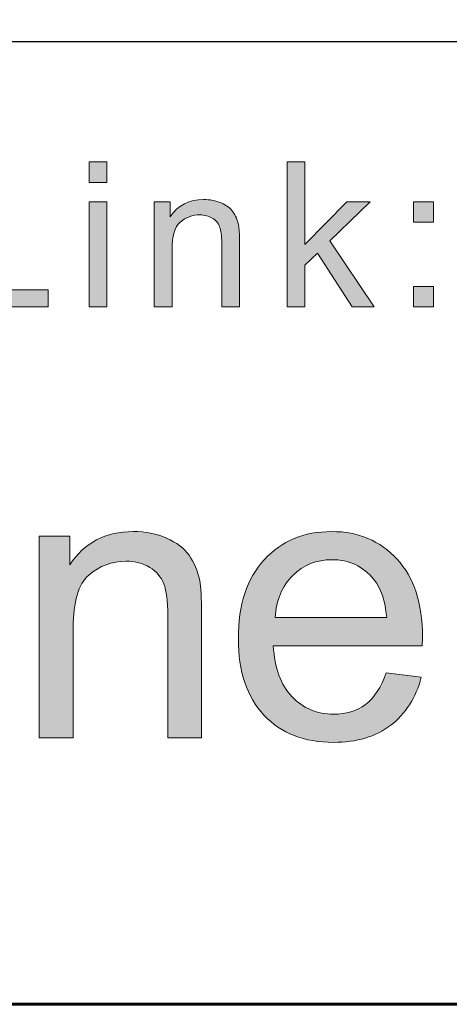
# Model space of a CAD drawing. Units: inches. Extents: x 0 to 8.5, y -11 to 0.
# Drawn here: x 4.9 to 5.1, y -10.5 to -10.2 of the extents above; entities that cross this region are included whole.
import ezdxf

# ---------------------------------------------------------------- set-up
doc = ezdxf.new("R2010")
doc.units = ezdxf.units.IN
doc.header["$LTSCALE"] = 0.03937
doc.header["$MEASUREMENT"] = 0
doc.layers.add('TB', color=7, linetype='Continuous', true_color=0x000000)

# ---------------------------------------------------------------- blocks, each defined once
blk = doc.blocks.new('block 22')
at = {"layer": 'TB', "true_color": 0x010101, "extrusion": (0, 0, -1)}
blk.add_hatch(color=18, dxfattribs=at).paths.add_polyline_path([(-4.93309, -10.38805), (-4.93309, -10.32323), (-4.93309, -10.32323), (-4.94288, -10.32323), (-4.94288, -10.32323), (-4.94288, -10.33244), (-4.94333, -10.33178), (-4.94379, -10.33115), (-4.94427, -10.33053), (-4.94475, -10.32994), (-4.94525, -10.32937), (-4.94576, -10.32881), (-4.94628, -10.32828), (-4.94682, -10.32777), (-4.94736, -10.32728), (-4.94792, -10.32681), (-4.94849, -10.32636), (-4.94908, -10.32594), (-4.94967, -10.32553), (-4.95028, -10.32514), (-4.9509, -10.32478), (-4.95153, -10.32444), (-4.95218, -10.32411), (-4.95283, -10.32381), (-4.9535, -10.32353), (-4.95418, -10.32327), (-4.95488, -10.32303), (-4.95558, -10.32281), (-4.9563, -10.32261), (-4.95703, -10.32243), (-4.95777, -10.32228), (-4.95853, -10.32214), (-4.95929, -10.32202), (-4.96007, -10.32193), (-4.96086, -10.32186), (-4.96167, -10.32181), (-4.96248, -10.32177), (-4.96331, -10.32176), (-4.96403, -10.32177), (-4.96475, -10.3218), (-4.96545, -10.32184), (-4.96615, -10.3219), (-4.96684, -10.32197), (-4.96753, -10.32206), (-4.96821, -10.32217), (-4.96888, -10.32229), (-4.96954, -10.32243), (-4.97019, -10.32259), (-4.97084, -10.32276), (-4.97148, -10.32295), (-4.97212, -10.32315), (-4.97274, -10.32337), (-4.97336, -10.32361), (-4.97397, -10.32387), (-4.97457, -10.32414), (-4.97515, -10.32442), (-4.97571, -10.32471), (-4.97625, -10.32501), (-4.97677, -10.32532), (-4.97728, -10.32564), (-4.97776, -10.32597), (-4.97822, -10.32631), (-4.97867, -10.32666), (-4.97889, -10.32684), (-4.9791, -10.32702), (-4.9793, -10.3272), (-4.9795, -10.32739), (-4.9797, -10.32758), (-4.97989, -10.32777), (-4.98008, -10.32797), (-4.98026, -10.32816), (-4.98044, -10.32836), (-4.98061, -10.32857), (-4.98078, -10.32877), (-4.98094, -10.32898), (-4.9811, -10.32919), (-4.98126, -10.3294), (-4.98155, -10.32983), (-4.98184, -10.33027), (-4.98211, -10.33073), (-4.98237, -10.33119), (-4.98263, -10.33166), (-4.98287, -10.33214), (-4.98309, -10.33263), (-4.98331, -10.33313), (-4.98352, -10.33365), (-4.98371, -10.33417), (-4.9839, -10.3347), (-4.98407, -10.33524), (-4.98423, -10.33579), (-4.98438, -10.33636), (-4.98452, -10.33693), (-4.98465, -10.33751), (-4.98472, -10.33791), (-4.98478, -10.33835), (-4.98485, -10.33882), (-4.98491, -10.33932), (-4.98501, -10.34045), (-4.98509, -10.34171), (-4.98521, -10.34467), (-4.98524, -10.3482), (-4.98524, -10.3482), (-4.98524, -10.38805), (-4.98524, -10.38805), (-4.97437, -10.38805), (-4.97437, -10.38805), (-4.97437, -10.34862), (-4.97435, -10.34699), (-4.97429, -10.34547), (-4.97419, -10.34406), (-4.97412, -10.34339), (-4.97405, -10.34275), (-4.97397, -10.34214), (-4.97387, -10.34155), (-4.97377, -10.34099), (-4.97366, -10.34045), (-4.97353, -10.33995), (-4.9734, -10.33946), (-4.97333, -10.33923), (-4.97326, -10.33901), (-4.97318, -10.33879), (-4.9731, -10.33858), (-4.97302, -10.33838), (-4.97294, -10.33817), (-4.97285, -10.33797), (-4.97275, -10.33777), (-4.97266, -10.33757), (-4.97256, -10.33738), (-4.97245, -10.33719), (-4.97234, -10.337), (-4.97223, -10.33681), (-4.97212, -10.33663), (-4.972, -10.33645), (-4.97187, -10.33627), (-4.97174, -10.3361), (-4.97161, -10.33593), (-4.97148, -10.33576), (-4.97134, -10.33559), (-4.9712, -10.33542), (-4.97105, -10.33526), (-4.9709, -10.3351), (-4.97075, -10.33495), (-4.97059, -10.33479), (-4.97043, -10.33464), (-4.97026, -10.33449), (-4.97009, -10.33434), (-4.96992, -10.3342), (-4.96974, -10.33406), (-4.96956, -10.33392), (-4.96938, -10.33378), (-4.96919, -10.33365), (-4.969, -10.33352), (-4.9688, -10.33339), (-4.9686, -10.33327), (-4.9684, -10.33314), (-4.96819, -10.33303), (-4.96798, -10.33291), (-4.96777, -10.3328), (-4.96756, -10.3327), (-4.96735, -10.33259), (-4.96713, -10.3325), (-4.96691, -10.3324), (-4.96669, -10.33231), (-4.96647, -10.33222), (-4.96624, -10.33214), (-4.96602, -10.33206), (-4.96579, -10.33199), (-4.96555, -10.33191), (-4.96532, -10.33185), (-4.96508, -10.33178), (-4.96461, -10.33167), (-4.96412, -10.33156), (-4.96362, -10.33148), (-4.96312, -10.33141), (-4.96261, -10.33136), (-4.96209, -10.33132), (-4.96156, -10.33129), (-4.96102, -10.33129), (-4.96059, -10.33129), (-4.96016, -10.3313), (-4.95973, -10.33132), (-4.95931, -10.33136), (-4.95889, -10.33139), (-4.95848, -10.33144), (-4.95807, -10.3315), (-4.95766, -10.33156), (-4.95726, -10.33164), (-4.95686, -10.33172), (-4.95646, -10.33181), (-4.95607, -10.33191), (-4.95568, -10.33202), (-4.9553, -10.33214), (-4.95492, -10.33227), (-4.95454, -10.3324), (-4.95417, -10.33255), (-4.9538, -10.3327), (-4.95343, -10.33286), (-4.95307, -10.33303), (-4.95271, -10.33321), (-4.95236, -10.3334), (-4.952, -10.33359), (-4.95166, -10.3338), (-4.95131, -10.33401), (-4.95097, -10.33423), (-4.95064, -10.33446), (-4.95031, -10.3347), (-4.94998, -10.33495), (-4.94965, -10.33521), (-4.94933, -10.33547), (-4.94902, -10.33575), (-4.94886, -10.33589), (-4.9487, -10.33603), (-4.94855, -10.33618), (-4.9484, -10.33634), (-4.94826, -10.33649), (-4.94811, -10.33665), (-4.94797, -10.33682), (-4.94783, -10.33699), (-4.9477, -10.33716), (-4.94756, -10.33733), (-4.94743, -10.33751), (-4.9473, -10.3377), (-4.94717, -10.33789), (-4.94705, -10.33808), (-4.94693, -10.33827), (-4.94681, -10.33847), (-4.94658, -10.33889), (-4.94635, -10.33931), (-4.94614, -10.33975), (-4.94594, -10.34021), (-4.94575, -10.34068), (-4.94557, -10.34117), (-4.94539, -10.34168), (-4.94523, -10.3422), (-4.94508, -10.34273), (-4.94494, -10.34329), (-4.9448, -10.34385), (-4.94468, -10.34444), (-4.94457, -10.34503), (-4.94446, -10.34565), (-4.94437, -10.34628), (-4.94429, -10.34692), (-4.94415, -10.34826), (-4.94405, -10.34966), (-4.94399, -10.35112), (-4.94397, -10.35265), (-4.94397, -10.35265), (-4.94397, -10.38805), (-4.94397, -10.38805)], flags=0)
h = blk.add_hatch(color=18, dxfattribs=at)
h.paths.add_polyline_path([(-5.04461, -10.36717), (-5.05585, -10.36857), (-5.0555, -10.3698), (-5.05531, -10.3704), (-5.05512, -10.37099), (-5.05491, -10.37158), (-5.0547, -10.37215), (-5.05447, -10.37272), (-5.05424, -10.37327), (-5.054, -10.37382), (-5.05375, -10.37436), (-5.05349, -10.37489), (-5.05322, -10.37541), (-5.05294, -10.37593), (-5.05266, -10.37643), (-5.05236, -10.37693), (-5.05206, -10.37741), (-5.05175, -10.37789), (-5.05143, -10.37836), (-5.0511, -10.37882), (-5.05076, -10.37927), (-5.05041, -10.37972), (-5.05005, -10.38015), (-5.04969, -10.38058), (-5.04932, -10.381), (-5.04893, -10.3814), (-5.04854, -10.3818), (-5.04814, -10.38219), (-5.04773, -10.38258), (-5.04731, -10.38295), (-5.04689, -10.38332), (-5.04645, -10.38367), (-5.04601, -10.38402), (-5.04555, -10.38436), (-5.04509, -10.38468), (-5.04462, -10.385), (-5.04414, -10.38531), (-5.04366, -10.3856), (-5.04317, -10.38589), (-5.04267, -10.38616), (-5.04216, -10.38642), (-5.04164, -10.38668), (-5.04112, -10.38692), (-5.04059, -10.38715), (-5.04005, -10.38737), (-5.0395, -10.38758), (-5.03895, -10.38777), (-5.03838, -10.38796), (-5.03781, -10.38814), (-5.03724, -10.38831), (-5.03665, -10.38846), (-5.03606, -10.38861), (-5.03546, -10.38874), (-5.03485, -10.38886), (-5.03423, -10.38898), (-5.0336, -10.38908), (-5.03297, -10.38917), (-5.03233, -10.38925), (-5.03168, -10.38932), (-5.03036, -10.38943), (-5.02901, -10.38949), (-5.02763, -10.38951), (-5.02675, -10.3895), (-5.02589, -10.38948), (-5.02504, -10.38944), (-5.0242, -10.38938), (-5.02337, -10.3893), (-5.02255, -10.38921), (-5.02175, -10.38909), (-5.02095, -10.38897), (-5.02017, -10.38882), (-5.0194, -10.38866), (-5.01864, -10.38848), (-5.01789, -10.38828), (-5.01715, -10.38807), (-5.01643, -10.38784), (-5.01571, -10.38759), (-5.01501, -10.38732), (-5.01432, -10.38704), (-5.01364, -10.38674), (-5.01297, -10.38643), (-5.01231, -10.38609), (-5.01167, -10.38574), (-5.01103, -10.38537), (-5.01041, -10.38499), (-5.00979, -10.38459), (-5.00919, -10.38417), (-5.0086, -10.38373), (-5.00803, -10.38328), (-5.00746, -10.38281), (-5.0069, -10.38232), (-5.00636, -10.38181), (-5.00583, -10.38129), (-5.0053, -10.38075), (-5.0048, -10.3802), (-5.00431, -10.37963), (-5.00383, -10.37905), (-5.00337, -10.37845), (-5.00293, -10.37784), (-5.0025, -10.37722), (-5.00209, -10.37658), (-5.0017, -10.37593), (-5.00132, -10.37527), (-5.00096, -10.37459), (-5.00061, -10.3739), (-5.00028, -10.37319), (-4.99997, -10.37248), (-4.99967, -10.37174), (-4.99939, -10.37099), (-4.99912, -10.37023), (-4.99887, -10.36946), (-4.99864, -10.36867), (-4.99842, -10.36787), (-4.99822, -10.36705), (-4.99803, -10.36622), (-4.99786, -10.36538), (-4.99771, -10.36452), (-4.99757, -10.36365), (-4.99745, -10.36277), (-4.99735, -10.36187), (-4.99726, -10.36096), (-4.99719, -10.36003), (-4.99713, -10.35909), (-4.99709, -10.35814), (-4.99706, -10.35619), (-4.99709, -10.35417), (-4.99719, -10.35221), (-4.99726, -10.35125), (-4.99735, -10.35031), (-4.99746, -10.34938), (-4.99758, -10.34847), (-4.99772, -10.34757), (-4.99787, -10.34668), (-4.99804, -10.34581), (-4.99823, -10.34495), (-4.99843, -10.34411), (-4.99865, -10.34328), (-4.99889, -10.34246), (-4.99914, -10.34166), (-4.99941, -10.34087), (-4.9997, -10.3401), (-5, -10.33935), (-5.00032, -10.3386), (-5.00065, -10.33787), (-5.001, -10.33716), (-5.00137, -10.33646), (-5.00175, -10.33577), (-5.00215, -10.3351), (-5.00256, -10.33444), (-5.003, -10.3338), (-5.00344, -10.33317), (-5.00391, -10.33256), (-5.00439, -10.33195), (-5.00489, -10.33137), (-5.0054, -10.3308), (-5.00592, -10.33024), (-5.00646, -10.3297), (-5.00701, -10.32918), (-5.00756, -10.32868), (-5.00813, -10.32819), (-5.0087, -10.32773), (-5.00928, -10.32728), (-5.00988, -10.32684), (-5.01048, -10.32643), (-5.01109, -10.32603), (-5.01172, -10.32565), (-5.01235, -10.32529), (-5.01299, -10.32495), (-5.01364, -10.32462), (-5.0143, -10.32431), (-5.01497, -10.32402), (-5.01565, -10.32375), (-5.01635, -10.32349), (-5.01705, -10.32325), (-5.01775, -10.32303), (-5.01847, -10.32283), (-5.0192, -10.32265), (-5.01994, -10.32248), (-5.02069, -10.32233), (-5.02145, -10.3222), (-5.02222, -10.32208), (-5.023, -10.32198), (-5.02378, -10.3219), (-5.02458, -10.32184), (-5.02539, -10.3218), (-5.02621, -10.32177), (-5.02703, -10.32176), (-5.02783, -10.32177), (-5.02862, -10.3218), (-5.0294, -10.32184), (-5.03017, -10.3219), (-5.03094, -10.32198), (-5.03169, -10.32208), (-5.03243, -10.32219), (-5.03317, -10.32232), (-5.03389, -10.32247), (-5.03461, -10.32263), (-5.03532, -10.32281), (-5.03602, -10.32301), (-5.03671, -10.32323), (-5.03739, -10.32346), (-5.03806, -10.32371), (-5.03872, -10.32398), (-5.03937, -10.32427), (-5.04001, -10.32457), (-5.04065, -10.32489), (-5.04127, -10.32523), (-5.04189, -10.32558), (-5.0425, -10.32595), (-5.04309, -10.32634), (-5.04368, -10.32675), (-5.04426, -10.32717), (-5.04483, -10.32761), (-5.04539, -10.32807), (-5.04594, -10.32855), (-5.04648, -10.32904), (-5.04702, -10.32955), (-5.04754, -10.33008), (-5.04806, -10.33062), (-5.04856, -10.33118), (-5.04904, -10.33176), (-5.04951, -10.33234), (-5.04997, -10.33295), (-5.05041, -10.33356), (-5.05083, -10.33419), (-5.05123, -10.33484), (-5.05163, -10.3355), (-5.052, -10.33617), (-5.05236, -10.33686), (-5.0527, -10.33756), (-5.05303, -10.33827), (-5.05334, -10.339), (-5.05363, -10.33974), (-5.05391, -10.3405), (-5.05418, -10.34127), (-5.05442, -10.34206), (-5.05466, -10.34286), (-5.05487, -10.34367), (-5.05507, -10.3445), (-5.05525, -10.34534), (-5.05542, -10.34619), (-5.05557, -10.34706), (-5.05571, -10.34795), (-5.05583, -10.34884), (-5.05593, -10.34976), (-5.05602, -10.35068), (-5.05609, -10.35162), (-5.05619, -10.35354), (-5.05622, -10.35552), (-5.05615, -10.35845), (-5.05615, -10.35845), (-5.0083, -10.35845), (-5.00839, -10.35977), (-5.00852, -10.36104), (-5.00869, -10.36228), (-5.00879, -10.36288), (-5.0089, -10.36348), (-5.00901, -10.36406), (-5.00914, -10.36464), (-5.00927, -10.3652), (-5.00942, -10.36576), (-5.00957, -10.3663), (-5.00974, -10.36684), (-5.00991, -10.36736), (-5.01009, -10.36788), (-5.01028, -10.36838), (-5.01048, -10.36888), (-5.01069, -10.36937), (-5.01091, -10.36984), (-5.01114, -10.37031), (-5.01138, -10.37077), (-5.01163, -10.37122), (-5.01189, -10.37165), (-5.01215, -10.37208), (-5.01243, -10.3725), (-5.01271, -10.37291), (-5.01301, -10.37331), (-5.01331, -10.3737), (-5.01363, -10.37408), (-5.01395, -10.37445), (-5.01428, -10.37481), (-5.01462, -10.37516), (-5.01496, -10.3755), (-5.01531, -10.37582), (-5.01567, -10.37614), (-5.01603, -10.37644), (-5.01639, -10.37673), (-5.01676, -10.37702), (-5.01714, -10.37729), (-5.01752, -10.37755), (-5.0179, -10.3778), (-5.01829, -10.37803), (-5.01869, -10.37826), (-5.01909, -10.37848), (-5.01949, -10.37868), (-5.01991, -10.37888), (-5.02032, -10.37906), (-5.02074, -10.37923), (-5.02117, -10.37939), (-5.0216, -10.37954), (-5.02204, -10.37968), (-5.02248, -10.37981), (-5.02293, -10.37992), (-5.02339, -10.38003), (-5.02384, -10.38012), (-5.02431, -10.38021), (-5.02478, -10.38028), (-5.02525, -10.38034), (-5.02573, -10.38039), (-5.02621, -10.38043), (-5.0267, -10.38046), (-5.0272, -10.38047), (-5.0277, -10.38048), (-5.02844, -10.38047), (-5.0288, -10.38045), (-5.02916, -10.38043), (-5.02952, -10.3804), (-5.02988, -10.38037), (-5.03023, -10.38033), (-5.03058, -10.38028), (-5.03092, -10.38023), (-5.03126, -10.38017), (-5.0316, -10.3801), (-5.03194, -10.38003), (-5.03227, -10.37996), (-5.0326, -10.37987), (-5.03292, -10.37978), (-5.03324, -10.37969), (-5.03356, -10.37958), (-5.03387, -10.37948), (-5.03418, -10.37936), (-5.03449, -10.37924), (-5.03479, -10.37911), (-5.03509, -10.37898), (-5.03539, -10.37884), (-5.03568, -10.37869), (-5.03597, -10.37854), (-5.03626, -10.37838), (-5.03654, -10.37822), (-5.03682, -10.37805), (-5.0371, -10.37787), (-5.03737, -10.37769), (-5.03764, -10.3775), (-5.03791, -10.37731), (-5.03817, -10.3771), (-5.03843, -10.37689), (-5.03869, -10.37668), (-5.03894, -10.37645), (-5.03919, -10.37622), (-5.03943, -10.37598), (-5.03968, -10.37574), (-5.03991, -10.37548), (-5.04015, -10.37522), (-5.04038, -10.37495), (-5.04061, -10.37468), (-5.04083, -10.37439), (-5.04105, -10.3741), (-5.04127, -10.3738), (-5.04149, -10.3735), (-5.0417, -10.37319), (-5.0419, -10.37287), (-5.04211, -10.37254), (-5.04251, -10.37186), (-5.04289, -10.37115), (-5.04326, -10.37042), (-5.04362, -10.36965), (-5.04396, -10.36885), (-5.04429, -10.36803)], flags=0)
h.paths.add_polyline_path([(-5.0089, -10.34942), (-5.04473, -10.34942), (-5.04463, -10.34841), (-5.04451, -10.34744), (-5.04436, -10.3465), (-5.0442, -10.34558), (-5.04402, -10.34471), (-5.04381, -10.34386), (-5.04358, -10.34304), (-5.04346, -10.34265), (-5.04334, -10.34226), (-5.04321, -10.34188), (-5.04307, -10.34151), (-5.04293, -10.34114), (-5.04278, -10.34079), (-5.04263, -10.34044), (-5.04247, -10.3401), (-5.04231, -10.33977), (-5.04215, -10.33945), (-5.04197, -10.33913), (-5.0418, -10.33882), (-5.04161, -10.33852), (-5.04143, -10.33823), (-5.04123, -10.33795), (-5.04103, -10.33767), (-5.04083, -10.3374), (-5.04062, -10.33714), (-5.0403, -10.33675), (-5.03996, -10.33638), (-5.03962, -10.33601), (-5.03928, -10.33566), (-5.03893, -10.33532), (-5.03857, -10.33499), (-5.0382, -10.33467), (-5.03784, -10.33437), (-5.03746, -10.33408), (-5.03708, -10.3338), (-5.03669, -10.33353), (-5.0363, -10.33328), (-5.0359, -10.33303), (-5.03549, -10.33281), (-5.03508, -10.33259), (-5.03466, -10.33238), (-5.03424, -10.33219), (-5.03381, -10.33201), (-5.03337, -10.33184), (-5.03293, -10.33169), (-5.03248, -10.33155), (-5.03203, -10.33142), (-5.03157, -10.3313), (-5.0311, -10.33119), (-5.03063, -10.3311), (-5.03015, -10.33102), (-5.02967, -10.33095), (-5.02918, -10.3309), (-5.02868, -10.33085), (-5.02818, -10.33082), (-5.02767, -10.3308), (-5.02715, -10.3308), (-5.02669, -10.3308), (-5.02622, -10.33082), (-5.02577, -10.33084), (-5.02532, -10.33088), (-5.02487, -10.33092), (-5.02442, -10.33098), (-5.02399, -10.33104), (-5.02355, -10.33111), (-5.02312, -10.3312), (-5.0227, -10.33129), (-5.02228, -10.3314), (-5.02187, -10.33151), (-5.02146, -10.33163), (-5.02105, -10.33177), (-5.02065, -10.33191), (-5.02025, -10.33207), (-5.01986, -10.33223), (-5.01948, -10.3324), (-5.01909, -10.33258), (-5.01872, -10.33278), (-5.01834, -10.33298), (-5.01798, -10.33319), (-5.01761, -10.33341), (-5.01725, -10.33365), (-5.0169, -10.33389), (-5.01655, -10.33414), (-5.01621, -10.3344), (-5.01587, -10.33467), (-5.01553, -10.33495), (-5.0152, -10.33524), (-5.01487, -10.33555), (-5.01455, -10.33586), (-5.01424, -10.33618), (-5.01393, -10.33651), (-5.01364, -10.33684), (-5.01335, -10.33718), (-5.01307, -10.33753), (-5.0128, -10.33788), (-5.01254, -10.33824), (-5.01229, -10.33861), (-5.01204, -10.33898), (-5.01181, -10.33937), (-5.01158, -10.33975), (-5.01136, -10.34015), (-5.01116, -10.34055), (-5.01096, -10.34095), (-5.01077, -10.34137), (-5.01059, -10.34179), (-5.01041, -10.34222), (-5.01025, -10.34265), (-5.0101, -10.34309), (-5.00995, -10.34354), (-5.00981, -10.34399), (-5.00969, -10.34445), (-5.00957, -10.34492), (-5.00946, -10.34539), (-5.00936, -10.34587), (-5.00926, -10.34636), (-5.00918, -10.34685), (-5.00911, -10.34735), (-5.00904, -10.34786), (-5.00898, -10.34837), (-5.00894, -10.34889)], flags=0)
at = {"layer": 'TB', "lineweight": 0}
for points, knots in [([(4.93309, -10.38805), (4.93309, -10.38805), (4.93309, -10.32323), (4.93309, -10.32323), (4.93309, -10.32323), (4.94288, -10.32323), (4.94288, -10.32323), (4.94288, -10.32323), (4.94288, -10.33244), (4.94288, -10.33244), (4.9476, -10.32533), (4.95441, -10.32176), (4.96331, -10.32176), (4.96718, -10.32176), (4.97073, -10.32247), (4.97397, -10.32387), (4.97721, -10.32528), (4.97964, -10.32712), (4.98126, -10.3294), (4.98287, -10.33168), (4.984, -10.33438), (4.98465, -10.33751), (4.98504, -10.33955), (4.98524, -10.34311), (4.98524, -10.3482), (4.98524, -10.3482), (4.98524, -10.38805), (4.98524, -10.38805), (4.98524, -10.38805), (4.97437, -10.38805), (4.97437, -10.38805), (4.97437, -10.38805), (4.97437, -10.34862), (4.97437, -10.34862), (4.97437, -10.34414), (4.97394, -10.34079), (4.9731, -10.33858), (4.97225, -10.33636), (4.97076, -10.33459), (4.9686, -10.33327), (4.96644, -10.33195), (4.96391, -10.33129), (4.96102, -10.33129), (4.95638, -10.33129), (4.95238, -10.33278), (4.94902, -10.33575), (4.94565, -10.33872), (4.94397, -10.34435), (4.94397, -10.35265), (4.94397, -10.35265), (4.94397, -10.38805), (4.94397, -10.38805), (4.94397, -10.38805), (4.93309, -10.38805), (4.93309, -10.38805)], [0, 0, 0, 0, 1, 1, 1, 2, 2, 2, 3, 3, 3, 4, 4, 4, 5, 5, 5, 6, 6, 6, 7, 7, 7, 8, 8, 8, 9, 9, 9, 10, 10, 10, 11, 11, 11, 12, 12, 12, 13, 13, 13, 14, 14, 14, 15, 15, 15, 16, 16, 16, 17, 17, 17, 18, 18, 18, 18]), ([(5.04461, -10.36717), (5.04461, -10.36717), (5.05585, -10.36857), (5.05585, -10.36857), (5.05408, -10.37522), (5.05079, -10.38036), (5.04601, -10.38402), (5.04121, -10.38768), (5.03509, -10.38951), (5.02763, -10.38951), (5.01824, -10.38951), (5.01081, -10.3866), (5.0053, -10.38075), (4.99981, -10.37492), (4.99706, -10.36673), (4.99706, -10.35619), (4.99706, -10.34528), (4.99984, -10.33682), (5.0054, -10.3308), (5.01096, -10.32477), (5.01816, -10.32176), (5.02703, -10.32176), (5.0356, -10.32176), (5.04262, -10.32472), (5.04806, -10.33062), (5.05349, -10.33652), (5.05622, -10.34482), (5.05622, -10.35552), (5.05622, -10.35617), (5.05619, -10.35715), (5.05615, -10.35845), (5.05615, -10.35845), (5.0083, -10.35845), (5.0083, -10.35845), (5.00869, -10.36557), (5.01069, -10.37101), (5.01428, -10.37481), (5.01786, -10.37858), (5.02234, -10.38048), (5.0277, -10.38048), (5.03168, -10.38048), (5.03509, -10.37942), (5.03791, -10.37731), (5.04073, -10.37519), (5.04296, -10.37181), (5.04461, -10.36717)], [0, 0, 0, 0, 1, 1, 1, 2, 2, 2, 3, 3, 3, 4, 4, 4, 5, 5, 5, 6, 6, 6, 7, 7, 7, 8, 8, 8, 9, 9, 9, 10, 10, 10, 11, 11, 11, 12, 12, 12, 13, 13, 13, 14, 14, 14, 15, 15, 15, 15]), ([(5.0089, -10.34942), (5.0089, -10.34942), (5.04473, -10.34942), (5.04473, -10.34942), (5.04424, -10.34397), (5.04287, -10.33987), (5.04062, -10.33714), (5.03716, -10.33291), (5.03267, -10.3308), (5.02715, -10.3308), (5.02215, -10.3308), (5.01796, -10.33249), (5.01455, -10.33586), (5.01115, -10.33925), (5.00926, -10.34376), (5.0089, -10.34942)], [0, 0, 0, 0, 1, 1, 1, 2, 2, 2, 3, 3, 3, 4, 4, 4, 5, 5, 5, 5])]:
    blk.add_open_spline(points, degree=3, knots=knots, dxfattribs=at)
blk = doc.blocks.new('block 4')
at = {"layer": 'TB', "true_color": 0x010101, "extrusion": (0, 0, -1)}
for points in [[(-4.90686, -10.24951), (-4.90686, -10.20296), (-4.91302, -10.20296), (-4.91302, -10.24402), (-4.93595, -10.24402), (-4.93595, -10.24951)], [(-4.9491, -10.20953), (-4.9491, -10.20296), (-4.95482, -10.20296), (-4.95482, -10.20953)], [(-5.01272, -10.24951), (-5.01272, -10.20296), (-5.01845, -10.20296), (-5.01845, -10.22951), (-5.03197, -10.21578), (-5.03937, -10.21578), (-5.02648, -10.2283), (-5.04068, -10.24951), (-5.03362, -10.24951), (-5.02247, -10.23227), (-5.01845, -10.23614), (-5.01845, -10.24951)], [(-4.9491, -10.24951), (-4.9491, -10.21578), (-4.95482, -10.21578), (-4.95482, -10.24951)], [(-4.97002, -10.24951), (-4.97002, -10.21578), (-4.97003, -10.21578), (-4.97517, -10.21578), (-4.97517, -10.21578), (-4.97517, -10.22058), (-4.9754, -10.22024), (-4.97564, -10.21991), (-4.97589, -10.21959), (-4.97615, -10.21928), (-4.97641, -10.21898), (-4.97668, -10.21869), (-4.97695, -10.21842), (-4.97723, -10.21815), (-4.97752, -10.21789), (-4.97781, -10.21765), (-4.97811, -10.21742), (-4.97842, -10.21719), (-4.97873, -10.21698), (-4.97905, -10.21678), (-4.97938, -10.21659), (-4.97971, -10.21641), (-4.98005, -10.21624), (-4.9804, -10.21609), (-4.98075, -10.21594), (-4.98111, -10.2158), (-4.98147, -10.21568), (-4.98184, -10.21556), (-4.98222, -10.21546), (-4.9826, -10.21537), (-4.98299, -10.21529), (-4.98339, -10.21522), (-4.98379, -10.21516), (-4.9842, -10.21511), (-4.98462, -10.21507), (-4.98504, -10.21504), (-4.98547, -10.21503), (-4.98591, -10.21502), (-4.98629, -10.21502), (-4.98666, -10.21504), (-4.98703, -10.21506), (-4.9874, -10.21509), (-4.98776, -10.21513), (-4.98812, -10.21517), (-4.98848, -10.21523), (-4.98883, -10.21529), (-4.98918, -10.21537), (-4.98952, -10.21545), (-4.98986, -10.21554), (-4.9902, -10.21564), (-4.99053, -10.21575), (-4.99086, -10.21586), (-4.99119, -10.21599), (-4.99151, -10.21612), (-4.99182, -10.21626), (-4.99213, -10.2164), (-4.99242, -10.21655), (-4.99271, -10.21671), (-4.99298, -10.21687), (-4.99325, -10.21704), (-4.9935, -10.21721), (-4.99375, -10.21739), (-4.99387, -10.21748), (-4.99398, -10.21757), (-4.99409, -10.21766), (-4.99421, -10.21776), (-4.99431, -10.21785), (-4.99442, -10.21795), (-4.99452, -10.21805), (-4.99462, -10.21815), (-4.99472, -10.21825), (-4.99482, -10.21835), (-4.99491, -10.21846), (-4.995, -10.21856), (-4.99509, -10.21867), (-4.99517, -10.21878), (-4.99525, -10.21888), (-4.99533, -10.21899), (-4.99549, -10.21922), (-4.99564, -10.21945), (-4.99579, -10.21968), (-4.99592, -10.21992), (-4.99606, -10.22017), (-4.99618, -10.22042), (-4.9963, -10.22067), (-4.99642, -10.22094), (-4.99652, -10.2212), (-4.99663, -10.22147), (-4.99672, -10.22175), (-4.99681, -10.22203), (-4.99689, -10.22232), (-4.99697, -10.22261), (-4.99704, -10.22291), (-4.99711, -10.22321), (-4.99715, -10.22342), (-4.99719, -10.22365), (-4.99722, -10.22389), (-4.99725, -10.22416), (-4.99731, -10.22474), (-4.99736, -10.2254), (-4.99742, -10.22694), (-4.99744, -10.22877), (-4.99744, -10.22877), (-4.99744, -10.24951), (-4.99744, -10.24951), (-4.99171, -10.24951), (-4.99171, -10.24951), (-4.99171, -10.22899), (-4.9917, -10.22815), (-4.99167, -10.22736), (-4.99162, -10.22662), (-4.99159, -10.22628), (-4.99155, -10.22594), (-4.9915, -10.22562), (-4.99146, -10.22532), (-4.9914, -10.22502), (-4.99134, -10.22474), (-4.99128, -10.22448), (-4.99121, -10.22423), (-4.99117, -10.22411), (-4.99113, -10.22399), (-4.99109, -10.22388), (-4.99105, -10.22377), (-4.99101, -10.22366), (-4.99096, -10.22355), (-4.99091, -10.22345), (-4.99086, -10.22335), (-4.99081, -10.22324), (-4.99076, -10.22314), (-4.99071, -10.22305), (-4.99065, -10.22295), (-4.99059, -10.22285), (-4.99053, -10.22276), (-4.99047, -10.22266), (-4.9904, -10.22257), (-4.99033, -10.22248), (-4.99027, -10.22239), (-4.9902, -10.2223), (-4.99012, -10.22221), (-4.99005, -10.22213), (-4.98997, -10.22204), (-4.98989, -10.22196), (-4.98981, -10.22188), (-4.98973, -10.2218), (-4.98964, -10.22172), (-4.98956, -10.22164), (-4.98947, -10.22157), (-4.98938, -10.2215), (-4.98929, -10.22142), (-4.98919, -10.22135), (-4.98909, -10.22128), (-4.989, -10.22121), (-4.9889, -10.22115), (-4.98879, -10.22108), (-4.98858, -10.22095), (-4.98847, -10.22089), (-4.98836, -10.22083), (-4.98825, -10.22077), (-4.98814, -10.22072), (-4.98803, -10.22066), (-4.98791, -10.22061), (-4.9878, -10.22056), (-4.98768, -10.22051), (-4.98756, -10.22047), (-4.98745, -10.22042), (-4.98733, -10.22038), (-4.98721, -10.22034), (-4.98708, -10.2203), (-4.98696, -10.22027), (-4.98684, -10.22023), (-4.98659, -10.22017), (-4.98633, -10.22012), (-4.98607, -10.22007), (-4.9858, -10.22004), (-4.98553, -10.22001), (-4.98526, -10.21999), (-4.98498, -10.21997), (-4.9847, -10.21997), (-4.98447, -10.21997), (-4.98425, -10.21998), (-4.98402, -10.21999), (-4.9838, -10.22001), (-4.98358, -10.22003), (-4.98336, -10.22005), (-4.98315, -10.22008), (-4.98293, -10.22012), (-4.98272, -10.22015), (-4.98251, -10.2202), (-4.9823, -10.22024), (-4.9821, -10.2203), (-4.98189, -10.22035), (-4.98169, -10.22041), (-4.98149, -10.22048), (-4.98129, -10.22055), (-4.9811, -10.22063), (-4.9809, -10.2207), (-4.98071, -10.22079), (-4.98052, -10.22088), (-4.98033, -10.22097), (-4.98015, -10.22107), (-4.97996, -10.22117), (-4.97978, -10.22128), (-4.9796, -10.22139), (-4.97942, -10.2215), (-4.97924, -10.22162), (-4.97907, -10.22175), (-4.9789, -10.22188), (-4.97873, -10.22201), (-4.97856, -10.22215), (-4.97839, -10.22229), (-4.97831, -10.22236), (-4.97823, -10.22244), (-4.97815, -10.22252), (-4.97807, -10.2226), (-4.978, -10.22268), (-4.97792, -10.22276), (-4.97785, -10.22285), (-4.97777, -10.22294), (-4.9777, -10.22303), (-4.97763, -10.22312), (-4.97756, -10.22321), (-4.97749, -10.22331), (-4.97743, -10.2234), (-4.97736, -10.22351), (-4.9773, -10.22361), (-4.97724, -10.22371), (-4.97712, -10.22393), (-4.977, -10.22415), (-4.97689, -10.22438), (-4.97678, -10.22462), (-4.97668, -10.22486), (-4.97659, -10.22512), (-4.9765, -10.22538), (-4.97641, -10.22565), (-4.97633, -10.22593), (-4.97625, -10.22622), (-4.97619, -10.22652), (-4.97612, -10.22682), (-4.97606, -10.22713), (-4.97601, -10.22745), (-4.97596, -10.22778), (-4.97591, -10.22812), (-4.97584, -10.22881), (-4.97579, -10.22954), (-4.97576, -10.2303), (-4.97575, -10.23109), (-4.97575, -10.23109), (-4.97575, -10.24951), (-4.97575, -10.24951)], [(-5.0533, -10.22229), (-5.0533, -10.21578), (-5.05981, -10.21578), (-5.05981, -10.22229)], [(-5.0533, -10.24951), (-5.0533, -10.243), (-5.05981, -10.243), (-5.05981, -10.24951)]]:
    blk.add_hatch(color=18, dxfattribs=at).paths.add_polyline_path(points, flags=0)
at = {"layer": 'TB', "lineweight": 0}
for points in [[(4.90686, -10.24951), (4.90686, -10.20296), (4.91302, -10.20296), (4.91302, -10.24402), (4.93595, -10.24402), (4.93595, -10.24951), (4.90686, -10.24951)], [(4.9491, -10.20953), (4.9491, -10.20296), (4.95482, -10.20296), (4.95482, -10.20953), (4.9491, -10.20953)], [(5.01272, -10.24951), (5.01272, -10.20296), (5.01845, -10.20296), (5.01845, -10.22951), (5.03197, -10.21578), (5.03937, -10.21578), (5.02648, -10.2283), (5.04068, -10.24951), (5.03362, -10.24951), (5.02247, -10.23227), (5.01845, -10.23614), (5.01845, -10.24951), (5.01272, -10.24951)], [(4.9491, -10.24951), (4.9491, -10.21578), (4.95482, -10.21578), (4.95482, -10.24951), (4.9491, -10.24951)], [(5.0533, -10.22229), (5.0533, -10.21578), (5.05981, -10.21578), (5.05981, -10.22229), (5.0533, -10.22229)], [(5.0533, -10.24951), (5.0533, -10.243), (5.05981, -10.243), (5.05981, -10.24951), (5.0533, -10.24951)]]:
    blk.add_lwpolyline(points, dxfattribs=at)
blk.add_open_spline([(4.97002, -10.24951), (4.97002, -10.24951), (4.97002, -10.21578), (4.97002, -10.21578), (4.97002, -10.21578), (4.97517, -10.21578), (4.97517, -10.21578), (4.97517, -10.21578), (4.97517, -10.22058), (4.97517, -10.22058), (4.97765, -10.21688), (4.98123, -10.21502), (4.98591, -10.21502), (4.98794, -10.21502), (4.9898, -10.21539), (4.99151, -10.21612), (4.99322, -10.21685), (4.99449, -10.21781), (4.99533, -10.21899), (4.99619, -10.22017), (4.99677, -10.22158), (4.99711, -10.22321), (4.99733, -10.22427), (4.99744, -10.22613), (4.99744, -10.22877), (4.99744, -10.22877), (4.99744, -10.24951), (4.99744, -10.24951), (4.99744, -10.24951), (4.99171, -10.24951), (4.99171, -10.24951), (4.99171, -10.24951), (4.99171, -10.22899), (4.99171, -10.22899), (4.99171, -10.22667), (4.9915, -10.22492), (4.99105, -10.22377), (4.9906, -10.22262), (4.98981, -10.22169), (4.98869, -10.22102), (4.98755, -10.22032), (4.98622, -10.21997), (4.9847, -10.21997), (4.98226, -10.21997), (4.98016, -10.22074), (4.97839, -10.22229), (4.97663, -10.22384), (4.97575, -10.22678), (4.97575, -10.23109), (4.97575, -10.23109), (4.97575, -10.24951), (4.97575, -10.24951), (4.97575, -10.24951), (4.97002, -10.24951), (4.97002, -10.24951)], degree=3, knots=[0, 0, 0, 0, 1, 1, 1, 2, 2, 2, 3, 3, 3, 4, 4, 4, 5, 5, 5, 6, 6, 6, 7, 7, 7, 8, 8, 8, 9, 9, 9, 10, 10, 10, 11, 11, 11, 12, 12, 12, 13, 13, 13, 14, 14, 14, 15, 15, 15, 16, 16, 16, 17, 17, 17, 18, 18, 18, 18], dxfattribs=at)

msp = doc.modelspace()

# ---------------------------------------------------------------- linework, layer by layer
at = {"layer": 'TB', "color": 18, "lineweight": 35, "true_color": 0x010101}
msp.add_line((7.51216, -10.16348), (2.07004, -10.16523), dxfattribs=at)
at = {"layer": 'TB', "color": 250, "lineweight": 60, "true_color": 0x231f20}
msp.add_open_spline([(0.7207, -10.47371), (0.7207, -10.47371), (7.77633, -10.47371), (7.77633, -10.47371), (7.89904, -10.47371), (7.99851, -10.37424), (7.99851, -10.25153), (7.99851, -10.25153), (7.99851, -10.0709), (7.99851, -10.0709), (7.99851, -9.94819), (7.89904, -9.84871), (7.77633, -9.84871), (7.77633, -9.84871), (0.7207, -9.84871), (0.7207, -9.84871), (0.59799, -9.84871), (0.49851, -9.94819), (0.49851, -10.0709), (0.49851, -10.0709), (0.49851, -10.25153), (0.49851, -10.25153), (0.49851, -10.37424), (0.59799, -10.47371), (0.7207, -10.47371)], degree=3, knots=[0, 0, 0, 0, 1, 1, 1, 2, 2, 2, 3, 3, 3, 4, 4, 4, 5, 5, 5, 6, 6, 6, 7, 7, 7, 8, 8, 8, 8], dxfattribs=at)

# ---------------------------------------------------------------- block references
at = {"layer": 'TB'}
for name in ['block 4', 'block 22']:
    msp.add_blockref(name, (0, 0), dxfattribs=at)

doc.saveas('drawing.dxf')
